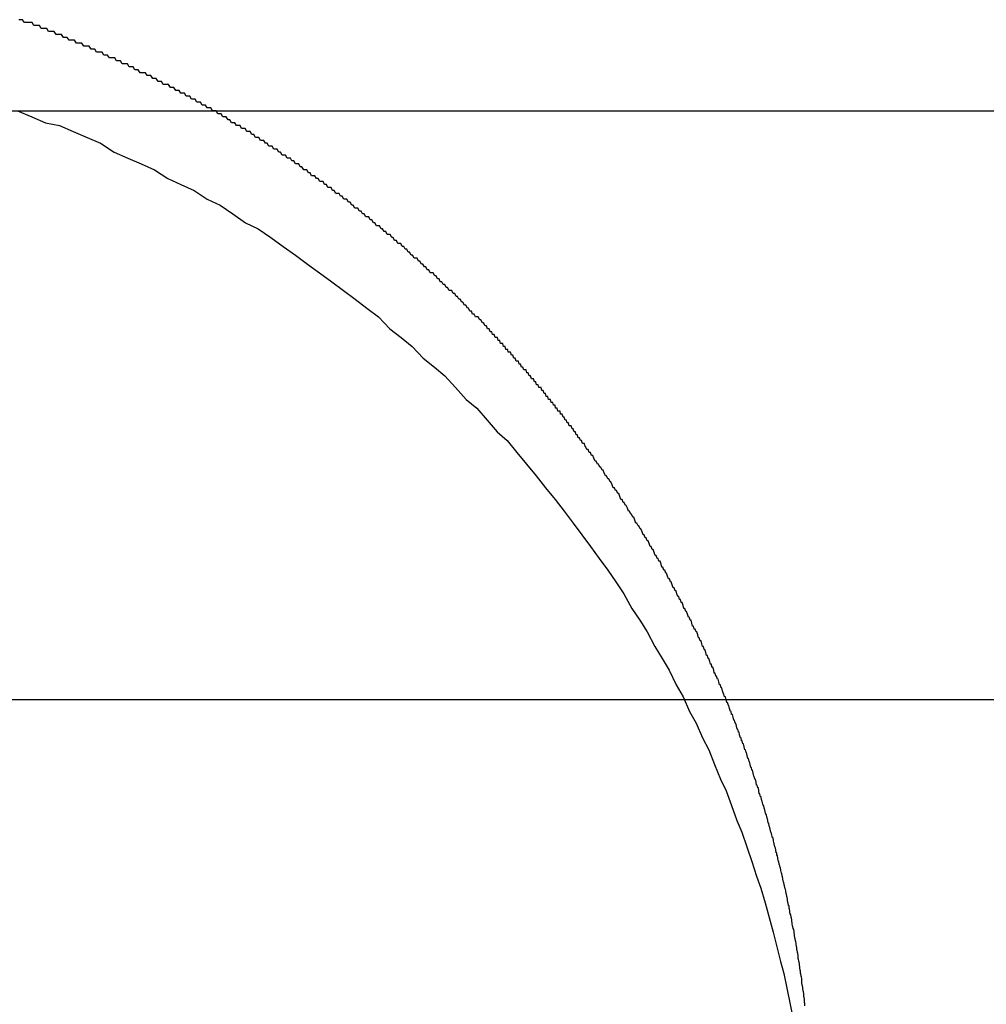
# Model space of a CAD drawing. Extents: x -2181 to 21819, y -809 to 17214.
# Drawn here: x 8080 to 8113, y 12325 to 12358 of the extents above; entities that cross this region are included whole.
import ezdxf

# ---------------------------------------------------------------- set-up
doc = ezdxf.new("R2010")
doc.units = 0
doc.header["$LTSCALE"] = 70
doc.linetypes.add('PHANTOM2_20', pattern=[31.75, 15.875, -3.175, 3.175, -3.175, 3.175, -3.175])
doc.layers.add('_0-1_LAYER_1', color=7, linetype='CONTINUOUS')
doc.layers.add('_0-2_LAYER_2', color=7, linetype='CONTINUOUS')

msp = doc.modelspace()

# ---------------------------------------------------------------- linework, layer by layer
at = {"layer": '_0-1_LAYER_1', "color": 7, "linetype": 'Continuous'}
for p, q in [((8080.06, 12358.1), (8080, 12358.1)), ((8080.13, 12358.1), (8080.06, 12358.1)), ((8080.19, 12358), (8080.13, 12358.1)), ((8080.25, 12358), (8080.19, 12358)), ((8080.32, 12358), (8080.25, 12358)), ((8080.38, 12358), (8080.32, 12358)), ((8080.45, 12358), (8080.38, 12358)), ((8080.51, 12357.9), (8080.45, 12358)), ((8080.57, 12357.9), (8080.51, 12357.9)), ((8080.63, 12357.9), (8080.57, 12357.9)), ((8080.7, 12357.9), (8080.63, 12357.9)), ((8080.76, 12357.8), (8080.7, 12357.9)), ((8080.82, 12357.8), (8080.76, 12357.8)), ((8080.89, 12357.8), (8080.82, 12357.8)), ((8080.95, 12357.8), (8080.89, 12357.8)), ((8081.01, 12357.7), (8080.95, 12357.8)), ((8081.08, 12357.7), (8081.01, 12357.7)), ((8081.14, 12357.7), (8081.08, 12357.7)), ((8081.2, 12357.7), (8081.14, 12357.7)), ((8081.27, 12357.6), (8081.2, 12357.7)), ((8081.33, 12357.6), (8081.27, 12357.6)), ((8081.39, 12357.6), (8081.33, 12357.6)), ((8081.45, 12357.6), (8081.39, 12357.6)), ((8081.52, 12357.5), (8081.45, 12357.6)), ((8081.58, 12357.5), (8081.52, 12357.5)), ((8081.64, 12357.5), (8081.58, 12357.5)), ((8081.71, 12357.4), (8081.64, 12357.5)), ((8081.77, 12357.4), (8081.71, 12357.4)), ((8081.83, 12357.4), (8081.77, 12357.4)), ((8081.89, 12357.4), (8081.83, 12357.4)), ((8081.96, 12357.3), (8081.89, 12357.4)), ((8082.02, 12357.3), (8081.96, 12357.3)), ((8082.08, 12357.3), (8082.02, 12357.3)), ((8082.14, 12357.3), (8082.08, 12357.3)), ((8082.21, 12357.2), (8082.14, 12357.3)), ((8082.27, 12357.2), (8082.21, 12357.2)), ((8082.33, 12357.2), (8082.27, 12357.2)), ((8082.39, 12357.2), (8082.33, 12357.2)), ((8082.46, 12357.1), (8082.39, 12357.2)), ((8082.52, 12357.1), (8082.46, 12357.1)), ((8082.58, 12357.1), (8082.52, 12357.1)), ((8082.64, 12357), (8082.58, 12357.1)), ((8082.7, 12357), (8082.64, 12357)), ((8082.77, 12357), (8082.7, 12357)), ((8082.83, 12357), (8082.77, 12357)), ((8082.89, 12356.9), (8082.83, 12357)), ((8082.95, 12356.9), (8082.89, 12356.9)), ((8083.01, 12356.9), (8082.95, 12356.9)), ((8083.08, 12356.8), (8083.01, 12356.9)), ((8083.14, 12356.8), (8083.08, 12356.8)), ((8083.2, 12356.8), (8083.14, 12356.8)), ((8083.26, 12356.8), (8083.2, 12356.8)), ((8083.32, 12356.7), (8083.26, 12356.8)), ((8083.38, 12356.7), (8083.32, 12356.7)), ((8083.45, 12356.7), (8083.38, 12356.7)), ((8083.51, 12356.6), (8083.45, 12356.7)), ((8083.57, 12356.6), (8083.51, 12356.6)), ((8083.63, 12356.6), (8083.57, 12356.6)), ((8083.69, 12356.6), (8083.63, 12356.6)), ((8083.75, 12356.5), (8083.69, 12356.6)), ((8083.81, 12356.5), (8083.75, 12356.5)), ((8083.88, 12356.5), (8083.81, 12356.5)), ((8083.94, 12356.4), (8083.88, 12356.5)), ((8084, 12356.4), (8083.94, 12356.4)), ((8084.06, 12356.4), (8084, 12356.4)), ((8084.12, 12356.3), (8084.06, 12356.4)), ((8084.18, 12356.3), (8084.12, 12356.3)), ((8084.24, 12356.3), (8084.18, 12356.3)), ((8084.3, 12356.3), (8084.24, 12356.3)), ((8084.36, 12356.2), (8084.3, 12356.3)), ((8084.42, 12356.2), (8084.36, 12356.2)), ((8084.49, 12356.2), (8084.42, 12356.2)), ((8084.55, 12356.1), (8084.49, 12356.2)), ((8084.61, 12356.1), (8084.55, 12356.1)), ((8084.67, 12356.1), (8084.61, 12356.1)), ((8084.73, 12356), (8084.67, 12356.1)), ((8084.79, 12356), (8084.73, 12356)), ((8084.85, 12356), (8084.79, 12356)), ((8084.91, 12355.9), (8084.85, 12356)), ((8084.97, 12355.9), (8084.91, 12355.9)), ((8085.03, 12355.9), (8084.97, 12355.9)), ((8085.09, 12355.9), (8085.03, 12355.9)), ((8085.15, 12355.8), (8085.09, 12355.9)), ((8085.21, 12355.8), (8085.15, 12355.8)), ((8085.27, 12355.8), (8085.21, 12355.8)), ((8085.33, 12355.7), (8085.27, 12355.8)), ((8085.39, 12355.7), (8085.33, 12355.7)), ((8085.45, 12355.7), (8085.39, 12355.7)), ((8085.51, 12355.6), (8085.45, 12355.7)), ((8085.57, 12355.6), (8085.51, 12355.6)), ((8085.63, 12355.6), (8085.57, 12355.6)), ((8085.69, 12355.5), (8085.63, 12355.6)), ((8085.75, 12355.5), (8085.69, 12355.5)), ((8085.81, 12355.5), (8085.75, 12355.5)), ((8085.87, 12355.4), (8085.81, 12355.5)), ((8085.93, 12355.4), (8085.87, 12355.4)), ((8085.99, 12355.4), (8085.93, 12355.4)), ((8086.05, 12355.3), (8085.99, 12355.4)), ((8086.11, 12355.3), (8086.05, 12355.3)), ((8086.17, 12355.3), (8086.11, 12355.3)), ((8086.23, 12355.2), (8086.17, 12355.3)), ((8086.29, 12355.2), (8086.23, 12355.2)), ((8086.34, 12355.2), (8086.29, 12355.2)), ((8086.4, 12355.1), (8086.34, 12355.2)), ((8086.46, 12355.1), (8086.4, 12355.1)), ((8086.52, 12355.1), (8086.46, 12355.1)), ((8086.58, 12355), (8086.52, 12355.1)), ((8086.64, 12355), (8086.58, 12355)), ((8086.7, 12355), (8086.64, 12355)), ((8086.76, 12354.9), (8086.7, 12355)), ((8086.82, 12354.9), (8086.76, 12354.9)), ((8086.87, 12354.9), (8086.82, 12354.9)), ((8086.93, 12354.8), (8086.87, 12354.9)), ((8086.99, 12354.8), (8086.93, 12354.8)), ((8087.05, 12354.8), (8086.99, 12354.8)), ((8087.11, 12354.7), (8087.05, 12354.8)), ((8087.17, 12354.7), (8087.11, 12354.7)), ((8087.23, 12354.6), (8087.17, 12354.7)), ((8087.28, 12354.6), (8087.23, 12354.6)), ((8087.34, 12354.6), (8087.28, 12354.6)), ((8087.4, 12354.5), (8087.34, 12354.6)), ((8087.46, 12354.5), (8087.4, 12354.5)), ((8087.52, 12354.5), (8087.46, 12354.5)), ((8087.57, 12354.4), (8087.52, 12354.5)), ((8087.63, 12354.4), (8087.57, 12354.4)), ((8087.69, 12354.4), (8087.63, 12354.4)), ((8087.75, 12354.3), (8087.69, 12354.4)), ((8087.81, 12354.3), (8087.75, 12354.3)), ((8087.86, 12354.3), (8087.81, 12354.3)), ((8087.92, 12354.2), (8087.86, 12354.3)), ((8087.98, 12354.2), (8087.92, 12354.2)), ((8088.04, 12354.1), (8087.98, 12354.2)), ((8088.09, 12354.1), (8088.04, 12354.1)), ((8088.15, 12354.1), (8088.09, 12354.1)), ((8088.21, 12354), (8088.15, 12354.1)), ((8088.27, 12354), (8088.21, 12354)), ((8088.32, 12354), (8088.27, 12354)), ((8088.38, 12353.9), (8088.32, 12354)), ((8088.44, 12353.9), (8088.38, 12353.9)), ((8088.49, 12353.8), (8088.44, 12353.9)), ((8088.55, 12353.8), (8088.49, 12353.8)), ((8088.61, 12353.8), (8088.55, 12353.8)), ((8088.66, 12353.7), (8088.61, 12353.8)), ((8088.72, 12353.7), (8088.66, 12353.7)), ((8088.78, 12353.7), (8088.72, 12353.7)), ((8088.83, 12353.6), (8088.78, 12353.7)), ((8088.89, 12353.6), (8088.83, 12353.6)), ((8088.95, 12353.5), (8088.89, 12353.6)), ((8089, 12353.5), (8088.95, 12353.5)), ((8089.06, 12353.5), (8089, 12353.5)), ((8089.12, 12353.4), (8089.06, 12353.5)), ((8089.17, 12353.4), (8089.12, 12353.4)), ((8089.23, 12353.4), (8089.17, 12353.4)), ((8089.28, 12353.3), (8089.23, 12353.4)), ((8089.34, 12353.3), (8089.28, 12353.3)), ((8089.4, 12353.2), (8089.34, 12353.3)), ((8089.45, 12353.2), (8089.4, 12353.2)), ((8089.51, 12353.2), (8089.45, 12353.2)), ((8089.56, 12353.1), (8089.51, 12353.2)), ((8089.62, 12353.1), (8089.56, 12353.1)), ((8089.68, 12353), (8089.62, 12353.1)), ((8089.73, 12353), (8089.68, 12353)), ((8089.79, 12353), (8089.73, 12353)), ((8089.84, 12352.9), (8089.79, 12353)), ((8089.9, 12352.9), (8089.84, 12352.9)), ((8089.95, 12352.8), (8089.9, 12352.9)), ((8090.01, 12352.8), (8089.95, 12352.8)), ((8090.06, 12352.8), (8090.01, 12352.8)), ((8090.12, 12352.7), (8090.06, 12352.8)), ((8090.17, 12352.7), (8090.12, 12352.7)), ((8090.23, 12352.6), (8090.17, 12352.7)), ((8090.28, 12352.6), (8090.23, 12352.6)), ((8090.34, 12352.6), (8090.28, 12352.6)), ((8090.39, 12352.5), (8090.34, 12352.6)), ((8090.45, 12352.5), (8090.39, 12352.5)), ((8090.5, 12352.4), (8090.45, 12352.5)), ((8090.55, 12352.4), (8090.5, 12352.4)), ((8090.61, 12352.4), (8090.55, 12352.4)), ((8090.66, 12352.3), (8090.61, 12352.4)), ((8090.72, 12352.3), (8090.66, 12352.3)), ((8090.77, 12352.2), (8090.72, 12352.3)), ((8090.83, 12352.2), (8090.77, 12352.2)), ((8090.88, 12352.2), (8090.83, 12352.2)), ((8090.93, 12352.1), (8090.88, 12352.2)), ((8090.99, 12352.1), (8090.93, 12352.1)), ((8091.04, 12352), (8090.99, 12352.1)), ((8091.1, 12352), (8091.04, 12352)), ((8091.15, 12352), (8091.1, 12352)), ((8091.2, 12351.9), (8091.15, 12352)), ((8091.26, 12351.9), (8091.2, 12351.9)), ((8091.31, 12351.8), (8091.26, 12351.9)), ((8091.36, 12351.8), (8091.31, 12351.8)), ((8091.42, 12351.7), (8091.36, 12351.8)), ((8091.47, 12351.7), (8091.42, 12351.7)), ((8091.52, 12351.7), (8091.47, 12351.7)), ((8091.58, 12351.6), (8091.52, 12351.7)), ((8091.63, 12351.6), (8091.58, 12351.6)), ((8091.68, 12351.5), (8091.63, 12351.6)), ((8091.73, 12351.5), (8091.68, 12351.5)), ((8091.79, 12351.4), (8091.73, 12351.5)), ((8091.84, 12351.4), (8091.79, 12351.4)), ((8091.89, 12351.4), (8091.84, 12351.4)), ((8091.94, 12351.3), (8091.89, 12351.4)), ((8092, 12351.3), (8091.94, 12351.3)), ((8092.05, 12351.2), (8092, 12351.3)), ((8092.1, 12351.2), (8092.05, 12351.2)), ((8092.15, 12351.1), (8092.1, 12351.2)), ((8092.21, 12351.1), (8092.15, 12351.1)), ((8092.26, 12351.1), (8092.21, 12351.1)), ((8092.31, 12351), (8092.26, 12351.1)), ((8092.36, 12351), (8092.31, 12351)), ((8092.41, 12350.9), (8092.36, 12351)), ((8092.47, 12350.9), (8092.41, 12350.9)), ((8092.52, 12350.8), (8092.47, 12350.9)), ((8092.57, 12350.8), (8092.52, 12350.8)), ((8092.62, 12350.8), (8092.57, 12350.8)), ((8092.67, 12350.7), (8092.62, 12350.8)), ((8092.72, 12350.7), (8092.67, 12350.7)), ((8092.77, 12350.6), (8092.72, 12350.7)), ((8092.83, 12350.6), (8092.77, 12350.6)), ((8092.88, 12350.5), (8092.83, 12350.6)), ((8092.93, 12350.5), (8092.88, 12350.5)), ((8092.98, 12350.5), (8092.93, 12350.5)), ((8093.03, 12350.4), (8092.98, 12350.5)), ((8093.08, 12350.4), (8093.03, 12350.4)), ((8093.13, 12350.3), (8093.08, 12350.4)), ((8093.18, 12350.3), (8093.13, 12350.3)), ((8093.23, 12350.2), (8093.18, 12350.3)), ((8093.28, 12350.2), (8093.23, 12350.2)), ((8093.33, 12350.1), (8093.28, 12350.2)), ((8093.38, 12350.1), (8093.33, 12350.1)), ((8093.43, 12350), (8093.38, 12350.1)), ((8093.48, 12350), (8093.43, 12350)), ((8093.53, 12350), (8093.48, 12350)), ((8093.58, 12349.9), (8093.53, 12350)), ((8093.63, 12349.9), (8093.58, 12349.9)), ((8093.68, 12349.8), (8093.63, 12349.9)), ((8093.73, 12349.8), (8093.68, 12349.8)), ((8093.78, 12349.7), (8093.73, 12349.8)), ((8093.83, 12349.7), (8093.78, 12349.7)), ((8093.88, 12349.6), (8093.83, 12349.7)), ((8093.93, 12349.6), (8093.88, 12349.6)), ((8093.98, 12349.5), (8093.93, 12349.6)), ((8094.03, 12349.5), (8093.98, 12349.5)), ((8094.08, 12349.5), (8094.03, 12349.5)), ((8094.13, 12349.4), (8094.08, 12349.5)), ((8094.18, 12349.4), (8094.13, 12349.4)), ((8094.23, 12349.3), (8094.18, 12349.4)), ((8094.28, 12349.3), (8094.23, 12349.3)), ((8094.32, 12349.2), (8094.28, 12349.3)), ((8094.37, 12349.2), (8094.32, 12349.2)), ((8094.42, 12349.1), (8094.37, 12349.2)), ((8094.47, 12349.1), (8094.42, 12349.1)), ((8094.52, 12349), (8094.47, 12349.1)), ((8094.57, 12349), (8094.52, 12349)), ((8094.62, 12348.9), (8094.57, 12349)), ((8094.66, 12348.9), (8094.62, 12348.9)), ((8094.71, 12348.9), (8094.66, 12348.9)), ((8094.76, 12348.8), (8094.71, 12348.9)), ((8094.81, 12348.8), (8094.76, 12348.8)), ((8094.86, 12348.7), (8094.81, 12348.8)), ((8094.9, 12348.7), (8094.86, 12348.7)), ((8094.95, 12348.6), (8094.9, 12348.7)), ((8095, 12348.6), (8094.95, 12348.6)), ((8095.05, 12348.5), (8095, 12348.6)), ((8095.09, 12348.5), (8095.05, 12348.5)), ((8095.14, 12348.4), (8095.09, 12348.5)), ((8095.19, 12348.4), (8095.14, 12348.4)), ((8095.24, 12348.3), (8095.19, 12348.4)), ((8095.28, 12348.3), (8095.24, 12348.3)), ((8095.33, 12348.2), (8095.28, 12348.3)), ((8095.38, 12348.2), (8095.33, 12348.2)), ((8095.42, 12348.1), (8095.38, 12348.2)), ((8095.47, 12348.1), (8095.42, 12348.1)), ((8095.52, 12348), (8095.47, 12348.1)), ((8095.56, 12348), (8095.52, 12348)), ((8095.61, 12348), (8095.56, 12348)), ((8095.66, 12347.9), (8095.61, 12348)), ((8095.7, 12347.9), (8095.66, 12347.9)), ((8095.75, 12347.8), (8095.7, 12347.9)), ((8095.79, 12347.8), (8095.75, 12347.8)), ((8095.84, 12347.7), (8095.79, 12347.8)), ((8095.89, 12347.7), (8095.84, 12347.7)), ((8095.93, 12347.6), (8095.89, 12347.7)), ((8095.98, 12347.6), (8095.93, 12347.6)), ((8096.02, 12347.5), (8095.98, 12347.6)), ((8096.07, 12347.5), (8096.02, 12347.5)), ((8096.1, 12347.4), (8096.07, 12347.5)), ((8096.12, 12347.4), (8096.1, 12347.4)), ((8096.15, 12347.4), (8096.12, 12347.4)), ((8096.18, 12347.3), (8096.15, 12347.4)), ((8096.2, 12347.3), (8096.18, 12347.3)), ((8096.23, 12347.3), (8096.2, 12347.3)), ((8096.26, 12347.3), (8096.23, 12347.3)), ((8096.29, 12347.2), (8096.26, 12347.3)), ((8096.31, 12347.2), (8096.29, 12347.2)), ((8096.34, 12347.2), (8096.31, 12347.2)), ((8096.37, 12347.1), (8096.34, 12347.2)), ((8096.39, 12347.1), (8096.37, 12347.1)), ((8096.42, 12347.1), (8096.39, 12347.1)), ((8096.45, 12347.1), (8096.42, 12347.1)), ((8096.47, 12347), (8096.45, 12347.1)), ((8096.5, 12347), (8096.47, 12347)), ((8096.53, 12347), (8096.5, 12347)), ((8096.55, 12346.9), (8096.53, 12347)), ((8096.58, 12346.9), (8096.55, 12346.9)), ((8096.61, 12346.9), (8096.58, 12346.9)), ((8096.63, 12346.8), (8096.61, 12346.9)), ((8096.66, 12346.8), (8096.63, 12346.8)), ((8096.69, 12346.8), (8096.66, 12346.8)), ((8096.71, 12346.8), (8096.69, 12346.8)), ((8096.74, 12346.7), (8096.71, 12346.8)), ((8096.77, 12346.7), (8096.74, 12346.7)), ((8096.79, 12346.7), (8096.77, 12346.7)), ((8096.82, 12346.6), (8096.79, 12346.7)), ((8096.85, 12346.6), (8096.82, 12346.6)), ((8096.87, 12346.6), (8096.85, 12346.6)), ((8096.9, 12346.5), (8096.87, 12346.6)), ((8096.92, 12346.5), (8096.9, 12346.5)), ((8096.95, 12346.5), (8096.92, 12346.5)), ((8096.98, 12346.5), (8096.95, 12346.5)), ((8097, 12346.4), (8096.98, 12346.5)), ((8097.03, 12346.4), (8097, 12346.4)), ((8097.05, 12346.4), (8097.03, 12346.4)), ((8097.08, 12346.3), (8097.05, 12346.4)), ((8097.11, 12346.3), (8097.08, 12346.3)), ((8097.13, 12346.3), (8097.11, 12346.3)), ((8097.16, 12346.2), (8097.13, 12346.3)), ((8097.18, 12346.2), (8097.16, 12346.2)), ((8097.21, 12346.2), (8097.18, 12346.2)), ((8097.24, 12346.2), (8097.21, 12346.2)), ((8097.26, 12346.1), (8097.24, 12346.2)), ((8097.29, 12346.1), (8097.26, 12346.1)), ((8097.31, 12346.1), (8097.29, 12346.1)), ((8097.34, 12346), (8097.31, 12346.1)), ((8097.36, 12346), (8097.34, 12346)), ((8097.39, 12346), (8097.36, 12346)), ((8097.42, 12345.9), (8097.39, 12346)), ((8097.44, 12345.9), (8097.42, 12345.9)), ((8097.47, 12345.9), (8097.44, 12345.9)), ((8097.49, 12345.9), (8097.47, 12345.9)), ((8097.52, 12345.8), (8097.49, 12345.9)), ((8097.54, 12345.8), (8097.52, 12345.8)), ((8097.57, 12345.8), (8097.54, 12345.8)), ((8097.59, 12345.7), (8097.57, 12345.8)), ((8097.62, 12345.7), (8097.59, 12345.7)), ((8097.65, 12345.7), (8097.62, 12345.7)), ((8097.67, 12345.6), (8097.65, 12345.7)), ((8097.7, 12345.6), (8097.67, 12345.6)), ((8097.72, 12345.6), (8097.7, 12345.6)), ((8097.75, 12345.6), (8097.72, 12345.6)), ((8097.77, 12345.5), (8097.75, 12345.6)), ((8097.8, 12345.5), (8097.77, 12345.5)), ((8097.82, 12345.5), (8097.8, 12345.5)), ((8097.85, 12345.4), (8097.82, 12345.5)), ((8097.87, 12345.4), (8097.85, 12345.4)), ((8097.9, 12345.4), (8097.87, 12345.4)), ((8097.92, 12345.3), (8097.9, 12345.4)), ((8097.95, 12345.3), (8097.92, 12345.3)), ((8097.97, 12345.3), (8097.95, 12345.3)), ((8098, 12345.2), (8097.97, 12345.3)), ((8098.02, 12345.2), (8098, 12345.2)), ((8098.05, 12345.2), (8098.02, 12345.2)), ((8098.07, 12345.2), (8098.05, 12345.2)), ((8098.09, 12345.1), (8098.07, 12345.2)), ((8098.12, 12345.1), (8098.09, 12345.1)), ((8098.14, 12345.1), (8098.12, 12345.1)), ((8098.17, 12345), (8098.14, 12345.1)), ((8098.19, 12345), (8098.17, 12345)), ((8098.22, 12345), (8098.19, 12345)), ((8098.24, 12344.9), (8098.22, 12345)), ((8098.27, 12344.9), (8098.24, 12344.9)), ((8098.29, 12344.9), (8098.27, 12344.9)), ((8098.32, 12344.8), (8098.29, 12344.9)), ((8098.34, 12344.8), (8098.32, 12344.8)), ((8098.36, 12344.8), (8098.34, 12344.8)), ((8098.39, 12344.8), (8098.36, 12344.8)), ((8098.41, 12344.7), (8098.39, 12344.8)), ((8098.44, 12344.7), (8098.41, 12344.7)), ((8098.46, 12344.7), (8098.44, 12344.7)), ((8098.49, 12344.6), (8098.46, 12344.7)), ((8098.51, 12344.6), (8098.49, 12344.6)), ((8098.53, 12344.6), (8098.51, 12344.6)), ((8098.56, 12344.5), (8098.53, 12344.6)), ((8098.58, 12344.5), (8098.56, 12344.5)), ((8098.61, 12344.5), (8098.58, 12344.5)), ((8098.63, 12344.4), (8098.61, 12344.5)), ((8098.65, 12344.4), (8098.63, 12344.4)), ((8098.68, 12344.4), (8098.65, 12344.4)), ((8098.7, 12344.3), (8098.68, 12344.4)), ((8098.72, 12344.3), (8098.7, 12344.3)), ((8098.75, 12344.3), (8098.72, 12344.3)), ((8098.77, 12344.3), (8098.75, 12344.3)), ((8098.8, 12344.2), (8098.77, 12344.3)), ((8098.82, 12344.2), (8098.8, 12344.2)), ((8098.84, 12344.2), (8098.82, 12344.2)), ((8098.87, 12344.1), (8098.84, 12344.2)), ((8098.89, 12344.1), (8098.87, 12344.1)), ((8098.91, 12344.1), (8098.89, 12344.1)), ((8098.94, 12344), (8098.91, 12344.1)), ((8098.96, 12344), (8098.94, 12344)), ((8098.98, 12344), (8098.96, 12344)), ((8099.01, 12343.9), (8098.98, 12344)), ((8099.03, 12343.9), (8099.01, 12343.9)), ((8099.05, 12343.9), (8099.03, 12343.9)), ((8099.08, 12343.8), (8099.05, 12343.9)), ((8099.1, 12343.8), (8099.08, 12343.8)), ((8099.12, 12343.8), (8099.1, 12343.8)), ((8099.15, 12343.7), (8099.12, 12343.8)), ((8099.17, 12343.7), (8099.15, 12343.7)), ((8099.19, 12343.7), (8099.17, 12343.7)), ((8099.22, 12343.7), (8099.19, 12343.7)), ((8099.24, 12343.6), (8099.22, 12343.7)), ((8099.26, 12343.6), (8099.24, 12343.6)), ((8099.3, 12343.5), (8099.26, 12343.6)), ((8099.34, 12343.5), (8099.3, 12343.5)), ((8099.38, 12343.4), (8099.34, 12343.5)), ((8099.42, 12343.4), (8099.38, 12343.4)), ((8099.46, 12343.3), (8099.42, 12343.4)), ((8099.5, 12343.3), (8099.46, 12343.3)), ((8099.54, 12343.2), (8099.5, 12343.3)), ((8099.58, 12343.1), (8099.54, 12343.2)), ((8099.62, 12343.1), (8099.58, 12343.1)), ((8099.66, 12343), (8099.62, 12343.1)), ((8099.7, 12343), (8099.66, 12343)), ((8099.74, 12342.9), (8099.7, 12343)), ((8099.78, 12342.9), (8099.74, 12342.9)), ((8099.82, 12342.8), (8099.78, 12342.9)), ((8099.86, 12342.8), (8099.82, 12342.8)), ((8099.89, 12342.7), (8099.86, 12342.8)), ((8099.93, 12342.6), (8099.89, 12342.7)), ((8099.97, 12342.6), (8099.93, 12342.6)), ((8100.01, 12342.5), (8099.97, 12342.6)), ((8100.05, 12342.5), (8100.01, 12342.5)), ((8100.09, 12342.4), (8100.05, 12342.5)), ((8100.12, 12342.4), (8100.09, 12342.4)), ((8100.16, 12342.3), (8100.12, 12342.4)), ((8100.2, 12342.2), (8100.16, 12342.3)), ((8100.24, 12342.2), (8100.2, 12342.2)), ((8100.27, 12342.1), (8100.24, 12342.2)), ((8100.31, 12342.1), (8100.27, 12342.1)), ((8100.35, 12342), (8100.31, 12342.1)), ((8100.39, 12342), (8100.35, 12342)), ((8100.42, 12341.9), (8100.39, 12342)), ((8100.46, 12341.8), (8100.42, 12341.9)), ((8100.5, 12341.8), (8100.46, 12341.8)), ((8100.53, 12341.7), (8100.5, 12341.8)), ((8100.57, 12341.7), (8100.53, 12341.7)), ((8100.61, 12341.6), (8100.57, 12341.7)), ((8100.64, 12341.6), (8100.61, 12341.6)), ((8100.68, 12341.5), (8100.64, 12341.6)), ((8100.72, 12341.4), (8100.68, 12341.5)), ((8100.75, 12341.4), (8100.72, 12341.4)), ((8100.79, 12341.3), (8100.75, 12341.4)), ((8100.82, 12341.3), (8100.79, 12341.3)), ((8100.86, 12341.2), (8100.82, 12341.3)), ((8100.9, 12341.2), (8100.86, 12341.2)), ((8100.93, 12341.1), (8100.9, 12341.2)), ((8100.97, 12341), (8100.93, 12341.1)), ((8101, 12341), (8100.97, 12341)), ((8101.04, 12340.9), (8101, 12341)), ((8101.07, 12340.9), (8101.04, 12340.9)), ((8101.11, 12340.8), (8101.07, 12340.9)), ((8101.14, 12340.8), (8101.11, 12340.8)), ((8101.18, 12340.7), (8101.14, 12340.8)), ((8101.21, 12340.6), (8101.18, 12340.7)), ((8101.25, 12340.6), (8101.21, 12340.6)), ((8101.28, 12340.5), (8101.25, 12340.6)), ((8101.32, 12340.5), (8101.28, 12340.5)), ((8101.35, 12340.4), (8101.32, 12340.5)), ((8101.38, 12340.4), (8101.35, 12340.4)), ((8101.42, 12340.3), (8101.38, 12340.4)), ((8101.45, 12340.2), (8101.42, 12340.3)), ((8101.49, 12340.2), (8101.45, 12340.2)), ((8101.52, 12340.1), (8101.49, 12340.2)), ((8101.55, 12340.1), (8101.52, 12340.1)), ((8101.59, 12340), (8101.55, 12340.1)), ((8101.62, 12339.9), (8101.59, 12340)), ((8101.65, 12339.9), (8101.62, 12339.9)), ((8101.69, 12339.8), (8101.65, 12339.9)), ((8101.72, 12339.8), (8101.69, 12339.8)), ((8101.75, 12339.7), (8101.72, 12339.8)), ((8101.79, 12339.7), (8101.75, 12339.7)), ((8101.82, 12339.6), (8101.79, 12339.7)), ((8101.85, 12339.5), (8101.82, 12339.6)), ((8101.88, 12339.5), (8101.85, 12339.5)), ((8101.92, 12339.4), (8101.88, 12339.5)), ((8101.95, 12339.4), (8101.92, 12339.4)), ((8101.98, 12339.3), (8101.95, 12339.4)), ((8102.01, 12339.3), (8101.98, 12339.3)), ((8102.04, 12339.2), (8102.01, 12339.3)), ((8102.08, 12339.1), (8102.04, 12339.2)), ((8102.11, 12339.1), (8102.08, 12339.1)), ((8102.14, 12339), (8102.11, 12339.1)), ((8102.17, 12339), (8102.14, 12339)), ((8102.2, 12338.9), (8102.17, 12339)), ((8102.23, 12338.8), (8102.2, 12338.9)), ((8102.27, 12338.8), (8102.23, 12338.8)), ((8102.3, 12338.7), (8102.27, 12338.8)), ((8102.33, 12338.7), (8102.3, 12338.7)), ((8102.36, 12338.6), (8102.33, 12338.7)), ((8102.39, 12338.5), (8102.36, 12338.6)), ((8102.42, 12338.5), (8102.39, 12338.5)), ((8102.45, 12338.4), (8102.42, 12338.5)), ((8102.48, 12338.4), (8102.45, 12338.4)), ((8102.51, 12338.3), (8102.48, 12338.4)), ((8102.54, 12338.3), (8102.51, 12338.3)), ((8102.57, 12338.2), (8102.54, 12338.3)), ((8102.6, 12338.1), (8102.57, 12338.2)), ((8102.63, 12338.1), (8102.6, 12338.1)), ((8102.66, 12338), (8102.63, 12338.1)), ((8102.69, 12338), (8102.66, 12338)), ((8102.72, 12337.9), (8102.69, 12338)), ((8102.75, 12337.8), (8102.72, 12337.9)), ((8102.78, 12337.8), (8102.75, 12337.8)), ((8102.81, 12337.7), (8102.78, 12337.8)), ((8102.84, 12337.7), (8102.81, 12337.7)), ((8102.87, 12337.6), (8102.84, 12337.7)), ((8102.89, 12337.5), (8102.87, 12337.6)), ((8102.92, 12337.5), (8102.89, 12337.5)), ((8102.95, 12337.4), (8102.92, 12337.5)), ((8102.98, 12337.4), (8102.95, 12337.4)), ((8103.01, 12337.3), (8102.98, 12337.4)), ((8103.04, 12337.3), (8103.01, 12337.3)), ((8103.07, 12337.2), (8103.04, 12337.3)), ((8103.09, 12337.1), (8103.07, 12337.2)), ((8103.12, 12337.1), (8103.09, 12337.1)), ((8103.15, 12337), (8103.12, 12337.1)), ((8103.18, 12337), (8103.15, 12337)), ((8103.21, 12336.9), (8103.18, 12337)), ((8103.23, 12336.8), (8103.21, 12336.9)), ((8103.26, 12336.8), (8103.23, 12336.8)), ((8103.29, 12336.7), (8103.26, 12336.8)), ((8103.31, 12336.7), (8103.29, 12336.7)), ((8103.34, 12336.6), (8103.31, 12336.7)), ((8103.37, 12336.5), (8103.34, 12336.6)), ((8103.4, 12336.5), (8103.37, 12336.5)), ((8103.42, 12336.4), (8103.4, 12336.5)), ((8103.45, 12336.4), (8103.42, 12336.4)), ((8103.48, 12336.3), (8103.45, 12336.4)), ((8103.5, 12336.2), (8103.48, 12336.3)), ((8103.53, 12336.2), (8103.5, 12336.2)), ((8103.55, 12336.1), (8103.53, 12336.2)), ((8103.58, 12336.1), (8103.55, 12336.1)), ((8103.61, 12336), (8103.58, 12336.1)), ((8103.63, 12335.9), (8103.61, 12336)), ((8103.66, 12335.9), (8103.63, 12335.9)), ((8103.68, 12335.8), (8103.66, 12335.9)), ((8103.71, 12335.8), (8103.68, 12335.8)), ((8103.74, 12335.7), (8103.71, 12335.8)), ((8103.76, 12335.7), (8103.74, 12335.7)), ((8103.79, 12335.6), (8103.76, 12335.7)), ((8103.81, 12335.5), (8103.79, 12335.6)), ((8103.84, 12335.5), (8103.81, 12335.5)), ((8103.86, 12335.4), (8103.84, 12335.5)), ((8103.89, 12335.4), (8103.86, 12335.4)), ((8103.91, 12335.3), (8103.89, 12335.4)), ((8103.94, 12335.2), (8103.91, 12335.3)), ((8103.96, 12335.2), (8103.94, 12335.2)), ((8103.98, 12335.1), (8103.96, 12335.2)), ((8104.01, 12335.1), (8103.98, 12335.1)), ((8104.03, 12335), (8104.01, 12335.1)), ((8104.06, 12334.9), (8104.03, 12335)), ((8104.08, 12334.9), (8104.06, 12334.9)), ((8104.11, 12334.8), (8104.08, 12334.9)), ((8104.13, 12334.8), (8104.11, 12334.8)), ((8104.15, 12334.7), (8104.13, 12334.8)), ((8104.18, 12334.6), (8104.15, 12334.7)), ((8104.2, 12334.6), (8104.18, 12334.6)), ((8104.22, 12334.5), (8104.2, 12334.6)), ((8104.25, 12334.5), (8104.22, 12334.5)), ((8104.27, 12334.4), (8104.25, 12334.5)), ((8104.29, 12334.3), (8104.27, 12334.4)), ((8104.32, 12334.3), (8104.29, 12334.3)), ((8104.34, 12334.2), (8104.32, 12334.3)), ((8104.36, 12334.2), (8104.34, 12334.2)), ((8104.38, 12334.1), (8104.36, 12334.2)), ((8104.41, 12334), (8104.38, 12334.1)), ((8104.43, 12334), (8104.41, 12334)), ((8104.45, 12333.9), (8104.43, 12334)), ((8104.47, 12333.9), (8104.45, 12333.9)), ((8104.49, 12333.8), (8104.47, 12333.9)), ((8104.52, 12333.7), (8104.49, 12333.8)), ((8104.54, 12333.7), (8104.52, 12333.7)), ((8104.56, 12333.6), (8104.54, 12333.7)), ((8104.58, 12333.6), (8104.56, 12333.6)), ((8104.6, 12333.5), (8104.58, 12333.6)), ((8104.62, 12333.5), (8104.6, 12333.5)), ((8104.65, 12333.4), (8104.62, 12333.5)), ((8104.67, 12333.3), (8104.65, 12333.4)), ((8104.69, 12333.3), (8104.67, 12333.3)), ((8104.71, 12333.2), (8104.69, 12333.3)), ((8104.73, 12333.2), (8104.71, 12333.2)), ((8104.75, 12333.1), (8104.73, 12333.2)), ((8104.77, 12333), (8104.75, 12333.1)), ((8104.79, 12333), (8104.77, 12333)), ((8104.81, 12332.9), (8104.79, 12333)), ((8104.83, 12332.9), (8104.81, 12332.9)), ((8104.85, 12332.8), (8104.83, 12332.9)), ((8104.87, 12332.7), (8104.85, 12332.8)), ((8104.89, 12332.7), (8104.87, 12332.7)), ((8104.91, 12332.6), (8104.89, 12332.7)), ((8104.93, 12332.6), (8104.91, 12332.6)), ((8104.95, 12332.5), (8104.93, 12332.6)), ((8104.97, 12332.4), (8104.95, 12332.5)), ((8104.99, 12332.4), (8104.97, 12332.4)), ((8105.01, 12332.3), (8104.99, 12332.4)), ((8105.03, 12332.3), (8105.01, 12332.3)), ((8105.05, 12332.2), (8105.03, 12332.3)), ((8105.07, 12332.1), (8105.05, 12332.2)), ((8105.09, 12332.1), (8105.07, 12332.1)), ((8105.11, 12332), (8105.09, 12332.1)), ((8105.13, 12332), (8105.11, 12332)), ((8105.14, 12331.9), (8105.13, 12332)), ((8105.16, 12331.8), (8105.14, 12331.9)), ((8105.18, 12331.8), (8105.16, 12331.8)), ((8105.2, 12331.7), (8105.18, 12331.8)), ((8105.22, 12331.7), (8105.2, 12331.7)), ((8105.24, 12331.6), (8105.22, 12331.7)), ((8105.25, 12331.6), (8105.24, 12331.6)), ((8105.27, 12331.5), (8105.25, 12331.6)), ((8105.29, 12331.4), (8105.27, 12331.5)), ((8105.31, 12331.4), (8105.29, 12331.4)), ((8105.33, 12331.3), (8105.31, 12331.4)), ((8105.34, 12331.3), (8105.33, 12331.3)), ((8105.36, 12331.2), (8105.34, 12331.3)), ((8105.38, 12331.1), (8105.36, 12331.2)), ((8105.4, 12331.1), (8105.38, 12331.1)), ((8105.41, 12331), (8105.4, 12331.1)), ((8105.43, 12331), (8105.41, 12331)), ((8105.45, 12330.9), (8105.43, 12331)), ((8105.46, 12330.8), (8105.45, 12330.9)), ((8105.48, 12330.8), (8105.46, 12330.8)), ((8105.5, 12330.7), (8105.48, 12330.8)), ((8105.51, 12330.7), (8105.5, 12330.7)), ((8105.53, 12330.6), (8105.51, 12330.7)), ((8105.55, 12330.5), (8105.53, 12330.6)), ((8105.56, 12330.5), (8105.55, 12330.5)), ((8105.58, 12330.4), (8105.56, 12330.5)), ((8105.59, 12330.4), (8105.58, 12330.4)), ((8105.61, 12330.3), (8105.59, 12330.4)), ((8105.63, 12330.3), (8105.61, 12330.3)), ((8105.64, 12330.2), (8105.63, 12330.3)), ((8105.66, 12330.1), (8105.64, 12330.2)), ((8105.67, 12330.1), (8105.66, 12330.1)), ((8105.69, 12330), (8105.67, 12330.1)), ((8105.7, 12330), (8105.69, 12330)), ((8105.72, 12329.9), (8105.7, 12330)), ((8105.73, 12329.8), (8105.72, 12329.9)), ((8105.75, 12329.8), (8105.73, 12329.8)), ((8105.76, 12329.7), (8105.75, 12329.8)), ((8105.78, 12329.7), (8105.76, 12329.7)), ((8105.79, 12329.6), (8105.78, 12329.7)), ((8105.81, 12329.5), (8105.79, 12329.6)), ((8105.82, 12329.5), (8105.81, 12329.5)), ((8105.84, 12329.4), (8105.82, 12329.5)), ((8105.85, 12329.4), (8105.84, 12329.4)), ((8105.87, 12329.3), (8105.85, 12329.4)), ((8105.88, 12329.3), (8105.87, 12329.3)), ((8105.89, 12329.2), (8105.88, 12329.3)), ((8105.91, 12329.1), (8105.89, 12329.2)), ((8105.92, 12329.1), (8105.91, 12329.1)), ((8105.94, 12329), (8105.92, 12329.1)), ((8105.95, 12329), (8105.94, 12329)), ((8105.96, 12328.9), (8105.95, 12329)), ((8105.98, 12328.8), (8105.96, 12328.9)), ((8105.99, 12328.8), (8105.98, 12328.8)), ((8106, 12328.7), (8105.99, 12328.8)), ((8106.02, 12328.7), (8106, 12328.7)), ((8106.03, 12328.6), (8106.02, 12328.7)), ((8106.04, 12328.6), (8106.03, 12328.6)), ((8106.06, 12328.5), (8106.04, 12328.6)), ((8106.07, 12328.4), (8106.06, 12328.5)), ((8106.08, 12328.4), (8106.07, 12328.4)), ((8106.09, 12328.3), (8106.08, 12328.4)), ((8106.11, 12328.3), (8106.09, 12328.3)), ((8106.12, 12328.2), (8106.11, 12328.3)), ((8106.13, 12328.1), (8106.12, 12328.2)), ((8106.14, 12328.1), (8106.13, 12328.1)), ((8106.15, 12328), (8106.14, 12328.1)), ((8106.17, 12328), (8106.15, 12328)), ((8106.18, 12327.9), (8106.17, 12328)), ((8106.19, 12327.9), (8106.18, 12327.9)), ((8106.2, 12327.8), (8106.19, 12327.9)), ((8106.21, 12327.7), (8106.2, 12327.8)), ((8106.23, 12327.7), (8106.21, 12327.7)), ((8106.24, 12327.6), (8106.23, 12327.7)), ((8106.25, 12327.6), (8106.24, 12327.6)), ((8106.26, 12327.5), (8106.25, 12327.6)), ((8106.27, 12327.5), (8106.26, 12327.5)), ((8106.28, 12327.4), (8106.27, 12327.5)), ((8106.29, 12327.3), (8106.28, 12327.4)), ((8106.3, 12327.3), (8106.29, 12327.3)), ((8106.31, 12327.2), (8106.3, 12327.3)), ((8106.33, 12327.2), (8106.31, 12327.2)), ((8106.34, 12327.1), (8106.33, 12327.2)), ((8106.35, 12327), (8106.34, 12327.1)), ((8106.36, 12327), (8106.35, 12327)), ((8106.37, 12326.9), (8106.36, 12327)), ((8106.38, 12326.9), (8106.37, 12326.9)), ((8106.39, 12326.8), (8106.38, 12326.9)), ((8106.4, 12326.8), (8106.39, 12326.8)), ((8106.41, 12326.7), (8106.4, 12326.8)), ((8106.42, 12326.6), (8106.41, 12326.7)), ((8106.43, 12326.6), (8106.42, 12326.6)), ((8106.44, 12326.5), (8106.43, 12326.6)), ((8106.45, 12326.5), (8106.44, 12326.5)), ((8106.46, 12326.4), (8106.45, 12326.5)), ((8106.47, 12326.4), (8106.46, 12326.4)), ((8106.48, 12326.3), (8106.47, 12326.4)), ((8106.48, 12326.2), (8106.48, 12326.3)), ((8106.49, 12326.2), (8106.48, 12326.2)), ((8106.5, 12326.1), (8106.49, 12326.2)), ((8106.51, 12326.1), (8106.5, 12326.1)), ((8106.52, 12326), (8106.51, 12326.1)), ((8106.53, 12326), (8106.52, 12326)), ((8106.54, 12325.9), (8106.53, 12326)), ((8106.55, 12325.8), (8106.54, 12325.9)), ((8106.56, 12325.8), (8106.55, 12325.8)), ((8106.56, 12325.7), (8106.56, 12325.8)), ((8106.57, 12325.7), (8106.56, 12325.7)), ((8106.58, 12325.6), (8106.57, 12325.7)), ((8106.59, 12325.6), (8106.58, 12325.6)), ((8106.6, 12325.5), (8106.59, 12325.6)), ((8106.61, 12325.4), (8106.6, 12325.5)), ((8106.62, 12325.3), (8106.61, 12325.4)), ((8106.63, 12325.3), (8106.62, 12325.3)), ((8106.64, 12325.2), (8106.63, 12325.3)), ((8106.65, 12325.1), (8106.64, 12325.2)), ((8106.66, 12325.1), (8106.65, 12325.1)), ((8106.67, 12325), (8106.66, 12325.1)), ((8106.67, 12324.9), (8106.67, 12325)), ((8106.68, 12324.9), (8106.67, 12324.9)), ((8106.69, 12324.8), (8106.68, 12324.9)), ((8106.7, 12324.7), (8106.69, 12324.8)), ((8106.71, 12324.7), (8106.7, 12324.7)), ((8106.71, 12324.6), (8106.71, 12324.7))]:
    msp.add_line(p, q, dxfattribs=at)
at = {"layer": '_0-1_LAYER_1', "color": 7, "linetype": 'PHANTOM2_20'}
for p, q in [((8079.96, 12355), (8080.44, 12354.8)), ((8080.44, 12354.8), (8080.91, 12354.6)), ((8080.91, 12354.6), (8081.38, 12354.5)), ((8081.38, 12354.5), (8081.85, 12354.3)), ((8081.85, 12354.3), (8082.32, 12354.1)), ((8082.32, 12354.1), (8082.78, 12353.9)), ((8082.78, 12353.9), (8083.24, 12353.6)), ((8083.24, 12353.6), (8083.7, 12353.4)), ((8083.7, 12353.4), (8084.16, 12353.2)), ((8084.16, 12353.2), (8084.61, 12353)), ((8084.61, 12353), (8085.06, 12352.7)), ((8085.06, 12352.7), (8085.51, 12352.5)), ((8085.51, 12352.5), (8085.96, 12352.3)), ((8085.96, 12352.3), (8086.4, 12352)), ((8086.4, 12352), (8086.84, 12351.8)), ((8086.84, 12351.8), (8087.27, 12351.5)), ((8087.27, 12351.5), (8087.7, 12351.2)), ((8087.7, 12351.2), (8088.13, 12351)), ((8088.13, 12351), (8088.56, 12350.7)), ((8088.56, 12350.7), (8088.98, 12350.4)), ((8088.98, 12350.4), (8089.4, 12350.1)), ((8089.4, 12350.1), (8089.81, 12349.8)), ((8089.81, 12349.8), (8090.22, 12349.5)), ((8090.22, 12349.5), (8090.63, 12349.2)), ((8090.63, 12349.2), (8091.03, 12348.9)), ((8091.03, 12348.9), (8091.43, 12348.6)), ((8091.43, 12348.6), (8091.83, 12348.3)), ((8091.83, 12348.3), (8092.22, 12348)), ((8092.22, 12348), (8092.61, 12347.6)), ((8092.61, 12347.6), (8092.99, 12347.3)), ((8092.99, 12347.3), (8093.37, 12347)), ((8093.37, 12347), (8093.74, 12346.6)), ((8093.74, 12346.6), (8094.12, 12346.3)), ((8094.12, 12346.3), (8094.48, 12346)), ((8094.48, 12346), (8094.84, 12345.6)), ((8094.84, 12345.6), (8095.2, 12345.2)), ((8095.2, 12345.2), (8095.56, 12344.9)), ((8095.56, 12344.9), (8095.91, 12344.5)), ((8095.91, 12344.5), (8096.25, 12344.1)), ((8096.25, 12344.1), (8096.59, 12343.8)), ((8096.59, 12343.8), (8096.92, 12343.4)), ((8096.92, 12343.4), (8097.25, 12343)), ((8097.25, 12343), (8097.58, 12342.6)), ((8097.58, 12342.6), (8097.9, 12342.2)), ((8097.9, 12342.2), (8098.22, 12341.8)), ((8098.22, 12341.8), (8098.53, 12341.4)), ((8098.53, 12341.4), (8098.83, 12341)), ((8098.83, 12341), (8099.13, 12340.6)), ((8099.13, 12340.6), (8099.43, 12340.2)), ((8099.43, 12340.2), (8099.72, 12339.8)), ((8099.72, 12339.8), (8100.01, 12339.4)), ((8100.01, 12339.4), (8100.29, 12339)), ((8100.29, 12339), (8100.56, 12338.6)), ((8100.56, 12338.6), (8100.83, 12338.1)), ((8100.83, 12338.1), (8101.1, 12337.7)), ((8101.1, 12337.7), (8101.35, 12337.3)), ((8101.35, 12337.3), (8101.61, 12336.8)), ((8101.61, 12336.8), (8101.86, 12336.4)), ((8101.86, 12336.4), (8102.1, 12336)), ((8102.1, 12336), (8102.34, 12335.5)), ((8102.34, 12335.5), (8102.57, 12335.1)), ((8102.57, 12335.1), (8102.79, 12334.6)), ((8102.79, 12334.6), (8103.02, 12334.2)), ((8103.02, 12334.2), (8103.23, 12333.7)), ((8103.23, 12333.7), (8103.44, 12333.3)), ((8103.44, 12333.3), (8103.64, 12332.8)), ((8103.64, 12332.8), (8103.84, 12332.3)), ((8103.84, 12332.3), (8104.03, 12331.9)), ((8104.03, 12331.9), (8104.22, 12331.4)), ((8104.22, 12331.4), (8104.4, 12330.9)), ((8104.4, 12330.9), (8104.57, 12330.5)), ((8104.57, 12330.5), (8104.74, 12330)), ((8104.74, 12330), (8104.91, 12329.5)), ((8104.91, 12329.5), (8105.06, 12329)), ((8105.06, 12329), (8105.21, 12328.6)), ((8105.21, 12328.6), (8105.36, 12328.1)), ((8105.36, 12328.1), (8105.5, 12327.6)), ((8105.5, 12327.6), (8105.63, 12327.1)), ((8105.63, 12327.1), (8105.76, 12326.6)), ((8105.76, 12326.6), (8105.88, 12326.1)), ((8105.88, 12326.1), (8105.99, 12325.7)), ((8105.99, 12325.7), (8106.1, 12325.2)), ((8106.1, 12325.2), (8106.2, 12324.7)), ((8106.2, 12324.7), (8106.3, 12324.2))]:
    msp.add_line(p, q, dxfattribs=at)
at = {"layer": '_0-2_LAYER_2', "color": 7, "linetype": 'Continuous'}
for p, q in [((7445, 12355), (8632.5, 12355)), ((7360, 12335), (8632.5, 12335))]:
    msp.add_line(p, q, dxfattribs=at)

doc.saveas('drawing.dxf')
